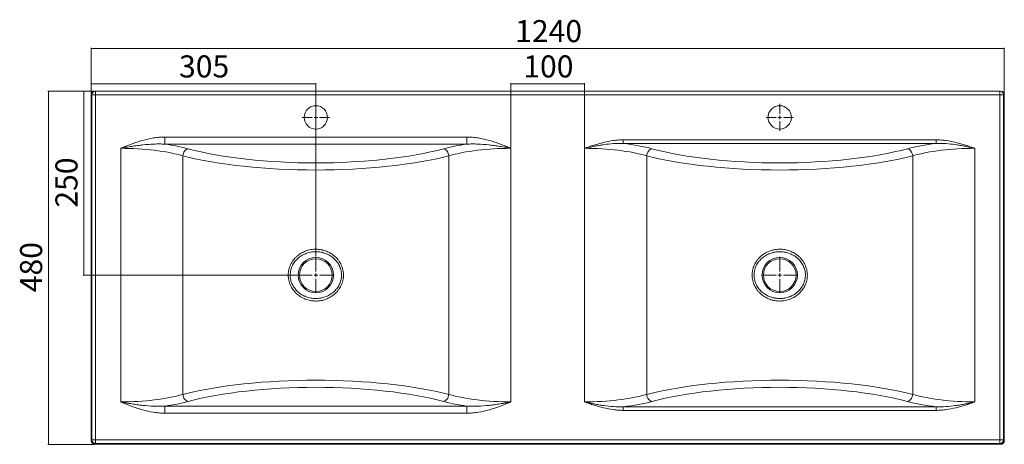
# Model space of a CAD drawing. Units: millimetres. Extents: x -512 to 825, y -100 to 477.
import ezdxf

# ---------------------------------------------------------------- set-up
doc = ezdxf.new("R2010")
doc.units = ezdxf.units.MM
doc.styles.add('SLDTEXTSTYLE0', font='TXT', dxfattribs={"width": 0.75})
doc.dimstyles.new('SLDDIMSTYLE0', dxfattribs={"dimtxt": 30, "dimasz": 3.302, "dimexe": 0, "dimexo": 0.0625, "dimgap": 7.5, "dimtad": 1, "dimrnd": 1e-09, "dimzin": 12, "dimdsep": 46, "dimtxsty": 'SLDTEXTSTYLE0', "dimsah": 1, "dimcen": 0.09, "dimadec": 0, "dimazin": 3, "dimtfac": 1, "dimtofl": 0, "dimtmove": 0, "dimatfit": 3, "dimfxl": 0, "dimfrac": 2, "dimtolj": 1, "dimtzin": 12, "dimarcsym": 0})

# ---------------------------------------------------------------- blocks, each defined once
blk = doc.blocks.new('_D')
at = {"color": 7, "linetype": 'Continuous', "lineweight": 0}
for p, q in [((-415, 376), (-415, 439)), ((-415, 438), (825, 438)), ((825, 376), (825, 439))]:
    blk.add_line(p, q, dxfattribs=at)
for points in [[(-415, 438), (-411.7, 437.5), (-411.7, 438.5)], [(825, 438), (821.7, 438.5), (821.7, 437.5)]]:
    blk.add_solid(points, dxfattribs=at)
at = {"color": 7, "linetype": 'Continuous', "lineweight": 0, "insert": (160.7, 476.7), "char_height": 30, "attachment_point": 1, "style": 'SLDTEXTSTYLE0'}
blk.add_mtext('1240', dxfattribs=at)
blk = doc.blocks.new('_D_1')
at = {"color": 7, "linetype": 'Continuous', "lineweight": 0}
for p, q in [((-411, 380), (-474, 380)), ((-473, 380), (-473, -100)), ((-411, -100), (-474, -100))]:
    blk.add_line(p, q, dxfattribs=at)
for points in [[(-473, 380), (-473.5, 376.7), (-472.5, 376.7)], [(-473, -100), (-472.5, -96.7), (-473.5, -96.7)]]:
    blk.add_solid(points, dxfattribs=at)
at = {"color": 7, "linetype": 'Continuous', "lineweight": 0, "insert": (-511.7, 106.8), "char_height": 30, "attachment_point": 1, "rotation": 90, "style": 'SLDTEXTSTYLE0'}
blk.add_mtext('480', dxfattribs=at)
blk = doc.blocks.new('_D_2')
at = {"color": 7, "linetype": 'Continuous', "lineweight": 0}
for p, q in [((-415, 376), (-415, 391)), ((-110, 390), (-415, 390)), ((-110, 155.8), (-110, 391))]:
    blk.add_line(p, q, dxfattribs=at)
for points in [[(-415, 390), (-411.7, 389.5), (-411.7, 390.5)], [(-110, 390), (-113.3, 390.5), (-113.3, 389.5)]]:
    blk.add_solid(points, dxfattribs=at)
at = {"color": 7, "linetype": 'Continuous', "lineweight": 0, "insert": (-295.8, 428.7), "char_height": 30, "attachment_point": 1, "style": 'SLDTEXTSTYLE0'}
blk.add_mtext('305', dxfattribs=at)
blk = doc.blocks.new('_D_3')
at = {"color": 7, "linetype": 'Continuous', "lineweight": 0}
for p, q in [((-411, 380), (-426, 380)), ((-425, 130), (-425, 380)), ((-135.7, 130), (-426, 130))]:
    blk.add_line(p, q, dxfattribs=at)
for points in [[(-425, 380), (-425.5, 376.7), (-424.5, 376.7)], [(-425, 130), (-424.5, 133.3), (-425.5, 133.3)]]:
    blk.add_solid(points, dxfattribs=at)
at = {"color": 7, "linetype": 'Continuous', "lineweight": 0, "insert": (-463.7, 221.8), "char_height": 30, "attachment_point": 1, "rotation": 90, "style": 'SLDTEXTSTYLE0'}
blk.add_mtext('250', dxfattribs=at)
blk = doc.blocks.new('_D_4')
at = {"color": 7, "linetype": 'Continuous', "lineweight": 0}
for p, q in [((155, 303.4), (155, 391)), ((155, 390), (255, 390)), ((255, 303.4), (255, 391))]:
    blk.add_line(p, q, dxfattribs=at)
for points in [[(155, 390), (158.3, 389.5), (158.3, 390.5)], [(255, 390), (251.7, 390.5), (251.7, 389.5)]]:
    blk.add_solid(points, dxfattribs=at)
at = {"color": 7, "linetype": 'Continuous', "lineweight": 0, "insert": (171.7, 428.7), "char_height": 30, "attachment_point": 1, "style": 'SLDTEXTSTYLE0'}
blk.add_mtext('100', dxfattribs=at)
blk = doc.blocks.new('SW_CENTERMARKSYMBOL_0')
at = {"color": 0, "linetype": 'Continuous', "lineweight": 0}
for p, q in [((0, 5), (0, 24.725)), ((-5, 0), (-24.725, 0)), ((0, 0), (-2.5, 0)), ((0, 0), (0, 2.5)), ((0, 0), (0, -2.5)), ((0, 0), (2.5, 0)), ((5, 0), (24.725, 0)), ((0, -5), (0, -24.725))]:
    blk.add_line(p, q, dxfattribs=at)
blk = doc.blocks.new('SW_CENTERMARKSYMBOL_1')
at = {"color": 0, "linetype": 'Continuous', "lineweight": 0}
for p, q in [((0, 5), (0, 24.725)), ((-5, 0), (-24.725, 0)), ((0, 0), (-2.5, 0)), ((0, 0), (0, 2.5)), ((0, 0), (0, -2.5)), ((0, 0), (2.5, 0)), ((5, 0), (24.725, 0)), ((0, -5), (0, -24.725))]:
    blk.add_line(p, q, dxfattribs=at)
blk = doc.blocks.new('SW_CENTERMARKSYMBOL_2')
at = {"color": 0, "linetype": 'Continuous', "lineweight": 0}
for p, q in [((0, 5), (0, 18.375)), ((-5, 0), (-18.375, 0)), ((0, 0), (-2.5, 0)), ((0, 0), (0, 2.5)), ((0, 0), (0, -2.5)), ((0, 0), (2.5, 0)), ((5, 0), (18.375, 0)), ((0, -5), (0, -18.375))]:
    blk.add_line(p, q, dxfattribs=at)
blk = doc.blocks.new('SW_CENTERMARKSYMBOL_3')
at = {"color": 0, "linetype": 'Continuous', "lineweight": 0}
for p, q in [((0, 5), (0, 18.375)), ((-5, 0), (-18.375, 0)), ((0, 0), (-2.5, 0)), ((0, 0), (0, 2.5)), ((0, 0), (0, -2.5)), ((0, 0), (2.5, 0)), ((5, 0), (18.375, 0)), ((0, -5), (0, -18.375))]:
    blk.add_line(p, q, dxfattribs=at)

msp = doc.modelspace()

# ---------------------------------------------------------------- linework, layer by layer
at = {"color": 7, "linetype": 'Continuous', "lineweight": 15}
for p, q in [((-415.009, -94.964), (-415.009, 375.037)), ((-414.047, 375.037), (-415.009, 375.037)), ((-414.047, -94.002), (-414.047, 375.037)), ((-409.048, 375.037), (-414.047, 375.037)), ((-410.008, 380.037), (-409.048, 380.037)), ((-409.048, 375.037), (-409.048, 380.037)), ((-409.048, 380.037), (819.031, 380.037)), ((-409.048, 375.037), (-409.048, -94.002)), ((819.031, 375.037), (-409.048, 375.037)), ((819.031, 375.037), (819.031, 380.037)), ((819.031, 380.037), (819.991, 380.037)), ((819.031, -94.002), (819.031, 375.037)), ((819.031, 375.037), (824.03, 375.037)), ((824.03, 375.037), (824.03, -94.002)), ((824.991, 375.037), (824.03, 375.037)), ((824.991, 375.037), (824.991, -94.964)), ((-314.953, 317.71), (-314.953, 308.051)), ((-314.953, 317.71), (94.936, 317.71)), ((94.936, 308.051), (-314.953, 308.051)), ((94.936, 317.71), (94.936, 308.051)), ((307.396, 313.874), (307.396, 309.044)), ((307.396, 313.874), (732.587, 313.874)), ((732.587, 309.044), (307.396, 309.044)), ((732.587, 313.874), (732.587, 309.044)), ((-375.009, 302.364), (-375.009, -42.29)), ((154.991, -42.29), (154.991, 302.364)), ((254.991, -42.29), (254.991, 302.364)), ((784.991, 302.364), (784.991, -42.29)), ((-290.691, -32.124), (-290.691, 292.198)), ((70.673, -32.124), (70.673, 292.198)), ((339.309, -32.124), (339.309, 292.198)), ((700.673, -32.124), (700.673, 292.198)), ((-314.953, -57.636), (-314.953, -47.977)), ((-314.953, -47.977), (94.936, -47.977)), ((94.936, -57.636), (94.936, -47.977)), ((307.396, -53.8), (307.396, -48.97)), ((307.396, -48.97), (732.587, -48.97)), ((732.587, -53.8), (732.587, -48.97)), ((94.936, -57.636), (-314.953, -57.636)), ((732.587, -53.8), (307.396, -53.8)), ((-415.009, -94.964), (-414.047, -94.002)), ((-414.047, -94.002), (-409.048, -94.002)), ((-409.048, -99.001), (-410.009, -99.963)), ((819.992, -99.963), (-410.009, -99.963)), ((-409.048, -94.002), (819.031, -94.002)), ((-409.048, -99.001), (-409.048, -94.002)), ((819.031, -99.001), (-409.048, -99.001)), ((819.031, -99.001), (819.031, -94.002)), ((824.03, -94.002), (819.031, -94.002)), ((819.992, -99.963), (819.031, -99.001)), ((824.03, -94.002), (824.991, -94.964))]:
    msp.add_line(p, q, dxfattribs=at)
at = {"color": 7, "linetype": 'Continuous', "lineweight": 15, "flags": 128}
for points in [[(-283.609, 301.857), (-284.851, 301.403), (-286.057, 300.672), (-287.189, 299.687), (-288.213, 298.478), (-289.1, 297.081), (-289.822, 295.537), (-290.357, 293.893), (-290.691, 292.198)], [(63.591, 301.857), (64.834, 301.403), (66.039, 300.672), (67.171, 299.687), (68.196, 298.478), (69.082, 297.081), (69.804, 295.537), (70.34, 293.893), (70.673, 292.198)], [(339.309, 292.198), (339.643, 293.893), (340.178, 295.537), (340.9, 297.081), (341.787, 298.478), (342.811, 299.687), (343.943, 300.672), (345.149, 301.403), (346.391, 301.857)], [(700.673, 292.198), (700.34, 293.893), (699.804, 295.537), (699.082, 297.081), (698.196, 298.478), (697.171, 299.687), (696.039, 300.672), (694.834, 301.403), (693.591, 301.857)], [(-283.609, -41.783), (-284.851, -41.329), (-286.057, -40.598), (-287.189, -39.613), (-288.213, -38.404), (-289.1, -37.007), (-289.822, -35.463), (-290.357, -33.819), (-290.691, -32.124)], [(63.591, -41.783), (64.834, -41.329), (66.039, -40.598), (67.171, -39.613), (68.196, -38.404), (69.082, -37.007), (69.804, -35.463), (70.34, -33.819), (70.673, -32.124)], [(339.309, -32.124), (339.643, -33.819), (340.178, -35.463), (340.9, -37.007), (341.787, -38.404), (342.811, -39.613), (343.943, -40.598), (345.149, -41.329), (346.391, -41.783)], [(700.673, -32.124), (700.34, -33.819), (699.804, -35.463), (699.082, -37.007), (698.196, -38.404), (697.171, -39.613), (696.039, -40.598), (694.834, -41.329), (693.591, -41.783)]]:
    msp.add_lwpolyline(points, dxfattribs=at)
at = {"color": 7, "linetype": 'Continuous', "lineweight": 15}
for centre, radius in [((-110.009, 344.455), 15.875), ((519.991, 344.455), 15.875), ((-110.009, 130.037), 23.967), ((-110.009, 130.037), 22.225), ((519.991, 130.037), 23.967), ((519.991, 130.037), 22.225)]:
    msp.add_circle(centre, radius, dxfattribs=at)
for centre, radius, start, end in [((-409.048, 375.037), 5, 90.004364, 180.004363), ((819.03, 375.037), 5, 359.995637, 89.995636), ((-409.046, -94), 5.001, 180.020437, 269.979563), ((819.029, -94), 5.001, 270.020437, 359.979563)]:
    msp.add_arc(centre, radius, start, end, dxfattribs=at)
for centre, major_axis, ratio, start_param, end_param in [((-410.008, 375.037), (5.001, 0), 0.9998477, 1.57079633, 3.14159265), ((819.991, 375.037), (-5.001, 0), 0.9998477, 3.14159265, 4.71238898), ((-375.009, 277.44), (129.065, 0), 0.26794919, 0.78389505, 1.08680805), ((154.991, 277.44), (129.065, 0), 0.26794919, 2.0547846, 2.3576976), ((254.991, 277.44), (129.065, 0), 0.26794919, 0.78389505, 1.15269039), ((784.991, 277.44), (129.065, 0), 0.26794919, 1.98890226, 2.3576976), ((-375.009, 267.781), (119.065, 0), 0.29045362, 0.78389505, 1.57079633), ((-110.009, 348.234), (245.139, 0), 0.26794919, 3.9254877, 5.49929026), ((154.991, 267.781), (119.065, 0), 0.29045362, 1.57079633, 2.3576976), ((254.991, 267.781), (119.065, 0), 0.29045362, 0.78389505, 1.57079633), ((519.991, 348.234), (245.139, 0), 0.26794919, 3.9254877, 5.49929026), ((784.991, 267.781), (119.065, 0), 0.29045362, 1.57079633, 2.3576976), ((-110.009, 338.574), (255.139, 0), 0.25744712, 3.9254877, 5.49929026), ((519.991, 338.574), (255.139, 0), 0.25744712, 3.9254877, 5.49929026), ((-110.009, -78.5), (255.139, 0), 0.25744712, 0.78389505, 2.3576976), ((519.991, -78.5), (255.139, 0), 0.25744712, 0.78389505, 2.3576976), ((-110.009, -88.159), (245.139, 0), 0.26794919, 0.78389505, 2.3576976), ((519.991, -88.159), (245.139, 0), 0.26794919, 0.78389505, 2.3576976), ((-375.009, -7.707), (119.065, 0), 0.29045362, 4.71238898, 5.49929026), ((154.991, -7.707), (119.065, 0), 0.29045362, 3.9254877, 4.71238898), ((254.991, -7.707), (119.065, 0), 0.29045362, 4.71238898, 5.49929026), ((784.991, -7.707), (119.065, 0), 0.29045362, 3.9254877, 4.71238898), ((-375.009, -17.366), (129.065, 0), 0.26794919, 5.19637726, 5.49929026), ((154.991, -17.366), (129.065, 0), 0.26794919, 3.9254877, 4.2284007), ((254.991, -17.366), (129.065, 0), 0.26794919, 5.13049491, 5.49929026), ((784.991, -17.366), (129.065, 0), 0.26794919, 3.9254877, 4.29428305), ((-410.008, -94.962), (-3.537, -3.537), 0.99969546, 5.49793944, 7.06843118), ((819.991, -94.962), (3.537, -3.537), 0.99969546, 5.49793944, 7.06843118)]:
    msp.add_ellipse(centre, major_axis=major_axis, ratio=ratio, start_param=start_param, end_param=end_param, dxfattribs=at)
for points, knots in [([(-314.953, 317.71), (-317.576, 317.71), (-320.178, 317.589), (-325.35, 317.146), (-327.919, 316.824), (-335.584, 315.604), (-340.638, 314.451), (-348.157, 312.347), (-350.655, 311.582), (-355.607, 309.955), (-358.064, 309.091), (-362.949, 307.285), (-365.376, 306.342), (-369, 304.881), (-370.808, 304.139), (-372.91, 303.257), (-373.81, 302.875), (-374.41, 302.62), (-374.711, 302.491), (-375.009, 302.364)], [0, 0, 0, 0, 0.125, 0.125, 0.25, 0.25, 0.5, 0.5, 0.625, 0.625, 0.75, 0.75, 0.875, 0.875, 0.9375, 0.96875, 0.984375, 0.984375, 1, 1, 1, 1]), ([(-314.953, 308.051), (-317.438, 308.204), (-319.925, 308.28), (-324.904, 308.31), (-327.397, 308.265), (-334.883, 307.977), (-339.888, 307.585), (-347.425, 306.778), (-349.942, 306.472), (-354.966, 305.798), (-357.475, 305.43), (-362.49, 304.639), (-364.995, 304.217), (-368.752, 303.547), (-370.003, 303.318), (-371.881, 302.967), (-372.819, 302.789), (-373.758, 302.607), (-374.383, 302.486), (-374.697, 302.425), (-375.009, 302.364)], [0, 0, 0, 0, 0.125, 0.125, 0.25, 0.25, 0.5, 0.5, 0.625, 0.625, 0.75, 0.75, 0.875, 0.875, 0.9375, 0.9375, 0.96875, 0.984375, 0.984375, 1, 1, 1, 1]), ([(94.936, 317.71), (97.558, 317.71), (100.161, 317.589), (105.332, 317.146), (107.902, 316.824), (115.567, 315.604), (120.621, 314.451), (128.14, 312.347), (130.638, 311.582), (135.589, 309.955), (138.047, 309.091), (142.931, 307.285), (145.359, 306.342), (148.983, 304.881), (150.791, 304.139), (152.893, 303.257), (153.793, 302.875), (154.393, 302.62), (154.694, 302.491), (154.991, 302.364)], [0, 0, 0, 0, 0.125, 0.125, 0.25, 0.25, 0.5, 0.5, 0.625, 0.625, 0.75, 0.75, 0.875, 0.875, 0.9375, 0.96875, 0.984375, 0.984375, 1, 1, 1, 1]), ([(94.936, 308.051), (97.421, 308.204), (99.908, 308.28), (104.887, 308.31), (107.379, 308.265), (114.866, 307.977), (119.871, 307.585), (127.408, 306.778), (129.925, 306.472), (134.948, 305.798), (137.458, 305.43), (142.472, 304.639), (144.978, 304.217), (148.734, 303.547), (149.986, 303.318), (151.863, 302.967), (152.802, 302.789), (153.74, 302.607), (154.366, 302.486), (154.68, 302.425), (154.991, 302.364)], [0, 0, 0, 0, 0.125, 0.125, 0.25, 0.25, 0.5, 0.5, 0.625, 0.625, 0.75, 0.75, 0.875, 0.875, 0.9375, 0.9375, 0.96875, 0.984375, 0.984375, 1, 1, 1, 1]), ([(307.396, 313.874), (305.134, 313.874), (302.886, 313.782), (298.411, 313.447), (296.185, 313.203), (289.533, 312.282), (285.136, 311.414), (278.58, 309.836), (276.4, 309.263), (272.067, 308.044), (269.912, 307.398), (265.622, 306.045), (263.486, 305.34), (260.293, 304.247), (258.699, 303.692), (256.844, 303.031), (256.049, 302.746), (255.52, 302.555), (255.254, 302.459), (254.991, 302.364)], [0, 0, 0, 0, 0.125, 0.125, 0.25, 0.25, 0.5, 0.5, 0.625, 0.625, 0.75, 0.75, 0.875, 0.875, 0.9375, 0.96875, 0.984375, 0.984375, 1, 1, 1, 1]), ([(307.396, 309.044), (302.991, 309.197), (298.6, 309.078), (289.832, 308.475), (285.456, 307.988), (278.894, 307.058), (276.707, 306.715), (272.344, 305.972), (270.167, 305.572), (265.819, 304.727), (263.649, 304.28), (260.398, 303.582), (258.774, 303.225), (257.152, 302.859), (256.071, 302.613), (255.529, 302.488), (254.991, 302.364)], [0, 0, 0, 0, 0.25, 0.25, 0.5, 0.5, 0.625, 0.625, 0.75, 0.75, 0.875, 0.875, 0.9375, 0.96875, 0.96875, 1, 1, 1, 1]), ([(732.587, 313.874), (734.849, 313.874), (737.097, 313.782), (741.572, 313.447), (743.798, 313.203), (750.449, 312.282), (754.847, 311.414), (761.402, 309.836), (763.582, 309.263), (767.916, 308.044), (770.07, 307.398), (774.361, 306.045), (776.497, 305.34), (779.69, 304.247), (781.284, 303.692), (783.139, 303.031), (783.933, 302.746), (784.463, 302.555), (784.728, 302.459), (784.991, 302.364)], [0, 0, 0, 0, 0.125, 0.125, 0.25, 0.25, 0.5, 0.5, 0.625, 0.625, 0.75, 0.75, 0.875, 0.875, 0.9375, 0.96875, 0.984375, 0.984375, 1, 1, 1, 1]), ([(732.587, 309.044), (736.992, 309.197), (741.383, 309.078), (750.15, 308.475), (754.527, 307.988), (761.088, 307.058), (763.275, 306.715), (767.639, 305.972), (769.816, 305.572), (774.163, 304.727), (776.333, 304.28), (779.584, 303.582), (781.208, 303.225), (782.83, 302.859), (783.911, 302.613), (784.453, 302.488), (784.991, 302.364)], [0, 0, 0, 0, 0.25, 0.25, 0.5, 0.5, 0.625, 0.625, 0.75, 0.75, 0.875, 0.875, 0.9375, 0.96875, 0.96875, 1, 1, 1, 1]), ([(-113.971, 95.016), (-116.362, 95.256), (-118.693, 95.709), (-122.106, 96.694), (-123.229, 97.074), (-124.891, 97.724), (-125.442, 97.953), (-126.536, 98.44), (-127.078, 98.696), (-129.744, 100.033), (-131.749, 101.284), (-134.565, 103.434), (-135.471, 104.196), (-136.781, 105.41), (-137.21, 105.828), (-138.047, 106.684), (-138.453, 107.121), (-140.423, 109.345), (-141.805, 111.257), (-143.583, 114.33), (-144.125, 115.389), (-145.105, 117.581), (-145.534, 118.696), (-146.634, 122.081), (-147.125, 124.397), (-147.422, 127.371), (-147.466, 127.971), (-147.519, 129.172), (-147.53, 129.77), (-147.512, 131.559), (-147.435, 132.745), (-147.154, 135.101), (-146.95, 136.272), (-146.413, 138.6), (-146.078, 139.761), (-144.903, 143.142), (-143.891, 145.288), (-142.042, 148.352), (-141.367, 149.35), (-139.934, 151.253), (-139.174, 152.164), (-137.568, 153.907), (-136.723, 154.74), (-135.391, 155.929), (-134.937, 156.315), (-134.006, 157.069), (-133.531, 157.435), (-131.126, 159.198), (-129.091, 160.411), (-125.877, 161.947), (-124.778, 162.411), (-122.526, 163.242), (-121.388, 163.603), (-117.946, 164.526), (-115.61, 164.931), (-112.64, 165.174), (-112.043, 165.209), (-110.845, 165.252), (-110.243, 165.26), (-108.446, 165.244), (-107.253, 165.179), (-104.878, 164.941), (-103.695, 164.769), (-101.928, 164.428), (-101.341, 164.301), (-100.178, 164.021), (-99.602, 163.868), (-96.747, 163.042), (-94.543, 162.181), (-91.891, 160.852), (-91.366, 160.574), (-90.325, 159.991), (-89.809, 159.685), (-88.285, 158.734), (-87.308, 158.057), (-84.488, 155.901), (-82.756, 154.298), (-80.786, 152.075), (-80.402, 151.619), (-79.654, 150.685), (-79.29, 150.207), (-78.243, 148.756), (-77.599, 147.76), (-75.827, 144.688), (-74.858, 142.529), (-73.931, 139.68), (-73.761, 139.102), (-73.452, 137.945), (-73.314, 137.365), (-72.948, 135.619), (-72.768, 134.447), (-72.535, 132.087), (-72.482, 130.899), (-72.5, 129.106), (-72.522, 128.505), (-72.6, 127.305), (-72.656, 126.708), (-73.013, 123.745), (-73.55, 121.431), (-74.728, 118.046), (-75.185, 116.929), (-76.203, 114.771), (-76.766, 113.725), (-77.994, 111.694), (-78.66, 110.711), (-80.096, 108.805), (-80.868, 107.881), (-83.294, 105.254), (-85.065, 103.68), (-87.465, 101.922), (-87.954, 101.581), (-88.952, 100.921), (-89.461, 100.601), (-91.001, 99.684), (-92.05, 99.124), (-95.263, 97.595), (-97.491, 96.774), (-100.385, 96.001), (-100.97, 95.859), (-102.139, 95.603), (-102.724, 95.489), (-104.483, 95.187), (-105.66, 95.039), (-109.202, 94.755), (-111.581, 94.776), (-113.971, 95.016)], [0, 0, 0, 0, 0.03125, 0.03125, 0.046875, 0.046875, 0.0546875, 0.0546875, 0.0625, 0.0625, 0.09375, 0.09375, 0.109375, 0.109375, 0.1171875, 0.1171875, 0.125, 0.125, 0.15625, 0.15625, 0.171875, 0.171875, 0.1875, 0.1875, 0.21875, 0.21875, 0.2265625, 0.2265625, 0.234375, 0.234375, 0.25, 0.25, 0.265625, 0.265625, 0.28125, 0.28125, 0.3125, 0.3125, 0.328125, 0.328125, 0.34375, 0.34375, 0.359375, 0.359375, 0.3671875, 0.3671875, 0.375, 0.375, 0.40625, 0.40625, 0.421875, 0.421875, 0.4375, 0.4375, 0.46875, 0.46875, 0.4765625, 0.4765625, 0.484375, 0.484375, 0.5, 0.5, 0.515625, 0.515625, 0.5234375, 0.5234375, 0.53125, 0.53125, 0.5625, 0.5625, 0.5703125, 0.5703125, 0.578125, 0.578125, 0.59375, 0.59375, 0.625, 0.625, 0.6328125, 0.6328125, 0.640625, 0.640625, 0.65625, 0.65625, 0.6875, 0.6875, 0.6953125, 0.6953125, 0.703125, 0.703125, 0.71875, 0.71875, 0.734375, 0.734375, 0.7421875, 0.7421875, 0.75, 0.75, 0.78125, 0.78125, 0.796875, 0.796875, 0.8125, 0.8125, 0.828125, 0.828125, 0.84375, 0.84375, 0.875, 0.875, 0.8828125, 0.8828125, 0.890625, 0.890625, 0.90625, 0.90625, 0.9375, 0.9375, 0.9453125, 0.9453125, 0.953125, 0.953125, 0.96875, 0.96875, 1, 1, 1, 1]), ([(-113.658, 98.404), (-112.561, 98.297), (-111.464, 98.24), (-109.28, 98.219), (-108.191, 98.255), (-106.021, 98.422), (-104.939, 98.552), (-103.322, 98.819), (-102.783, 98.919), (-101.709, 99.145), (-101.171, 99.27), (-98.51, 99.953), (-96.457, 100.678), (-93.489, 102.034), (-92.519, 102.53), (-91.093, 103.346), (-90.621, 103.63), (-89.696, 104.218), (-89.241, 104.522), (-87.01, 106.09), (-85.357, 107.5), (-83.086, 109.86), (-82.361, 110.693), (-81.011, 112.413), (-80.384, 113.303), (-79.224, 115.142), (-78.692, 116.092), (-77.728, 118.054), (-77.294, 119.073), (-76.175, 122.163), (-75.662, 124.278), (-75.323, 126.994), (-75.27, 127.54), (-75.195, 128.641), (-75.174, 129.193), (-75.157, 130.837), (-75.208, 131.925), (-75.432, 134.086), (-75.604, 135.159), (-75.953, 136.757), (-76.085, 137.288), (-76.379, 138.345), (-76.542, 138.874), (-77.424, 141.475), (-78.344, 143.438), (-80.019, 146.222), (-80.626, 147.123), (-81.612, 148.434), (-81.954, 148.866), (-82.657, 149.707), (-83.018, 150.117), (-84.864, 152.115), (-86.481, 153.551), (-89.106, 155.475), (-90.014, 156.078), (-91.897, 157.205), (-92.862, 157.723), (-95.803, 159.136), (-97.835, 159.897), (-100.462, 160.625), (-100.991, 160.76), (-102.06, 161.006), (-102.599, 161.118), (-104.221, 161.418), (-105.306, 161.57), (-107.485, 161.778), (-108.579, 161.836), (-110.227, 161.85), (-110.778, 161.843), (-111.877, 161.804), (-112.424, 161.773), (-115.149, 161.56), (-117.294, 161.203), (-120.46, 160.389), (-121.506, 160.071), (-123.58, 159.337), (-124.593, 158.926), (-127.562, 157.565), (-129.448, 156.487), (-132.129, 154.601), (-133, 153.924), (-134.656, 152.505), (-135.446, 151.759), (-136.95, 150.192), (-137.664, 149.372), (-139.011, 147.655), (-139.647, 146.752), (-141.393, 143.976), (-142.353, 142.025), (-143.47, 138.941), (-143.789, 137.88), (-144.301, 135.751), (-144.496, 134.679), (-144.764, 132.521), (-144.837, 131.435), (-144.855, 129.795), (-144.845, 129.247), (-144.794, 128.146), (-144.752, 127.595), (-144.469, 124.87), (-144.001, 122.753), (-143.129, 120.178), (-142.94, 119.667), (-142.533, 118.653), (-142.315, 118.148), (-141.619, 116.652), (-141.105, 115.691), (-139.427, 112.905), (-138.126, 111.179), (-135.911, 108.778), (-135.124, 108.006), (-133.495, 106.555), (-132.65, 105.874), (-130.032, 103.955), (-128.174, 102.842), (-125.712, 101.657), (-125.211, 101.429), (-124.202, 100.999), (-123.695, 100.795), (-122.163, 100.221), (-121.129, 99.885), (-119.037, 99.305), (-117.978, 99.06), (-115.837, 98.663), (-114.755, 98.51), (-113.658, 98.404)], [0, 0, 0, 0, 0.015625, 0.015625, 0.03125, 0.03125, 0.046875, 0.046875, 0.0546875, 0.0546875, 0.0625, 0.0625, 0.09375, 0.09375, 0.109375, 0.109375, 0.1171875, 0.1171875, 0.125, 0.125, 0.15625, 0.15625, 0.171875, 0.171875, 0.1875, 0.1875, 0.203125, 0.203125, 0.21875, 0.21875, 0.25, 0.25, 0.2578125, 0.2578125, 0.265625, 0.265625, 0.28125, 0.28125, 0.296875, 0.296875, 0.3046875, 0.3046875, 0.3125, 0.3125, 0.34375, 0.34375, 0.359375, 0.359375, 0.3671875, 0.3671875, 0.375, 0.375, 0.40625, 0.40625, 0.421875, 0.421875, 0.4375, 0.4375, 0.46875, 0.46875, 0.4765625, 0.4765625, 0.484375, 0.484375, 0.5, 0.5, 0.515625, 0.515625, 0.5234375, 0.5234375, 0.53125, 0.53125, 0.5625, 0.5625, 0.578125, 0.578125, 0.59375, 0.59375, 0.625, 0.625, 0.640625, 0.640625, 0.65625, 0.65625, 0.671875, 0.671875, 0.6875, 0.6875, 0.71875, 0.71875, 0.734375, 0.734375, 0.75, 0.75, 0.765625, 0.765625, 0.7734375, 0.7734375, 0.78125, 0.78125, 0.8125, 0.8125, 0.8203125, 0.8203125, 0.828125, 0.828125, 0.84375, 0.84375, 0.875, 0.875, 0.890625, 0.890625, 0.90625, 0.90625, 0.9375, 0.9375, 0.9453125, 0.9453125, 0.953125, 0.953125, 0.96875, 0.96875, 0.984375, 0.984375, 1, 1, 1, 1]), ([(523.954, 95.016), (526.344, 95.256), (528.676, 95.709), (532.088, 96.694), (533.211, 97.074), (534.874, 97.724), (535.425, 97.953), (536.518, 98.44), (537.061, 98.696), (539.727, 100.033), (541.731, 101.284), (544.547, 103.434), (545.454, 104.196), (546.764, 105.41), (547.193, 105.828), (548.03, 106.684), (548.436, 107.121), (550.405, 109.345), (551.788, 111.257), (553.565, 114.33), (554.108, 115.389), (555.088, 117.581), (555.516, 118.696), (556.617, 122.081), (557.108, 124.397), (557.405, 127.371), (557.448, 127.971), (557.502, 129.172), (557.512, 129.77), (557.494, 131.559), (557.418, 132.745), (557.137, 135.101), (556.932, 136.272), (556.395, 138.6), (556.06, 139.761), (554.885, 143.142), (553.873, 145.288), (552.024, 148.352), (551.349, 149.35), (549.917, 151.253), (549.156, 152.164), (547.55, 153.907), (546.705, 154.74), (545.374, 155.929), (544.919, 156.315), (543.989, 157.069), (543.514, 157.435), (541.109, 159.198), (539.073, 160.411), (535.859, 161.947), (534.761, 162.411), (532.509, 163.242), (531.371, 163.603), (527.929, 164.526), (525.593, 164.931), (522.622, 165.174), (522.026, 165.209), (520.827, 165.252), (520.226, 165.26), (518.429, 165.244), (517.236, 165.179), (514.86, 164.941), (513.677, 164.769), (511.911, 164.428), (511.323, 164.301), (510.161, 164.021), (509.585, 163.868), (506.73, 163.042), (504.526, 162.181), (501.874, 160.852), (501.348, 160.574), (500.308, 159.991), (499.792, 159.685), (498.268, 158.734), (497.29, 158.057), (494.47, 155.901), (492.739, 154.298), (490.769, 152.075), (490.384, 151.619), (489.636, 150.685), (489.273, 150.207), (488.226, 148.756), (487.582, 147.76), (485.81, 144.688), (484.841, 142.529), (483.914, 139.68), (483.743, 139.102), (483.435, 137.945), (483.297, 137.365), (482.931, 135.619), (482.751, 134.447), (482.517, 132.087), (482.464, 130.899), (482.482, 129.106), (482.505, 128.505), (482.583, 127.305), (482.639, 126.708), (482.995, 123.745), (483.533, 121.431), (484.71, 118.046), (485.168, 116.929), (486.186, 114.771), (486.748, 113.725), (487.977, 111.694), (488.643, 110.711), (490.078, 108.805), (490.851, 107.881), (493.276, 105.254), (495.048, 103.68), (497.448, 101.922), (497.937, 101.581), (498.935, 100.921), (499.444, 100.601), (500.984, 99.684), (502.033, 99.124), (505.245, 97.595), (507.473, 96.774), (510.368, 96.001), (510.953, 95.859), (512.121, 95.603), (512.707, 95.489), (514.466, 95.187), (515.643, 95.039), (519.185, 94.755), (521.563, 94.776), (523.954, 95.016)], [0, 0, 0, 0, 0.03125, 0.03125, 0.046875, 0.046875, 0.0546875, 0.0546875, 0.0625, 0.0625, 0.09375, 0.09375, 0.109375, 0.109375, 0.1171875, 0.1171875, 0.125, 0.125, 0.15625, 0.15625, 0.171875, 0.171875, 0.1875, 0.1875, 0.21875, 0.21875, 0.2265625, 0.2265625, 0.234375, 0.234375, 0.25, 0.25, 0.265625, 0.265625, 0.28125, 0.28125, 0.3125, 0.3125, 0.328125, 0.328125, 0.34375, 0.34375, 0.359375, 0.359375, 0.3671875, 0.3671875, 0.375, 0.375, 0.40625, 0.40625, 0.421875, 0.421875, 0.4375, 0.4375, 0.46875, 0.46875, 0.4765625, 0.4765625, 0.484375, 0.484375, 0.5, 0.5, 0.515625, 0.515625, 0.5234375, 0.5234375, 0.53125, 0.53125, 0.5625, 0.5625, 0.5703125, 0.5703125, 0.578125, 0.578125, 0.59375, 0.59375, 0.625, 0.625, 0.6328125, 0.6328125, 0.640625, 0.640625, 0.65625, 0.65625, 0.6875, 0.6875, 0.6953125, 0.6953125, 0.703125, 0.703125, 0.71875, 0.71875, 0.734375, 0.734375, 0.7421875, 0.7421875, 0.75, 0.75, 0.78125, 0.78125, 0.796875, 0.796875, 0.8125, 0.8125, 0.828125, 0.828125, 0.84375, 0.84375, 0.875, 0.875, 0.8828125, 0.8828125, 0.890625, 0.890625, 0.90625, 0.90625, 0.9375, 0.9375, 0.9453125, 0.9453125, 0.953125, 0.953125, 0.96875, 0.96875, 1, 1, 1, 1]), ([(523.641, 98.404), (522.544, 98.297), (521.446, 98.24), (519.262, 98.219), (518.174, 98.255), (516.003, 98.422), (514.922, 98.552), (513.304, 98.819), (512.766, 98.919), (511.691, 99.145), (511.154, 99.27), (508.493, 99.953), (506.44, 100.678), (503.472, 102.034), (502.502, 102.53), (501.076, 103.346), (500.604, 103.63), (499.678, 104.218), (499.224, 104.522), (496.993, 106.09), (495.34, 107.5), (493.069, 109.86), (492.344, 110.693), (490.994, 112.413), (490.366, 113.303), (489.207, 115.142), (488.675, 116.092), (487.711, 118.054), (487.276, 119.073), (486.157, 122.163), (485.645, 124.278), (485.305, 126.994), (485.252, 127.54), (485.178, 128.641), (485.157, 129.193), (485.14, 130.837), (485.191, 131.925), (485.414, 134.086), (485.587, 135.159), (485.936, 136.757), (486.068, 137.288), (486.362, 138.345), (486.525, 138.874), (487.407, 141.475), (488.327, 143.438), (490.001, 146.222), (490.609, 147.123), (491.595, 148.434), (491.937, 148.866), (492.64, 149.707), (493, 150.117), (494.847, 152.115), (496.464, 153.551), (499.088, 155.475), (499.996, 156.078), (501.88, 157.205), (502.845, 157.723), (505.786, 159.136), (507.818, 159.897), (510.444, 160.625), (510.974, 160.76), (512.042, 161.006), (512.582, 161.118), (514.203, 161.418), (515.289, 161.57), (517.468, 161.778), (518.562, 161.836), (520.21, 161.85), (520.761, 161.843), (521.86, 161.804), (522.407, 161.773), (525.132, 161.56), (527.277, 161.203), (530.442, 160.389), (531.489, 160.071), (533.563, 159.337), (534.576, 158.926), (537.545, 157.565), (539.43, 156.487), (542.112, 154.601), (542.982, 153.924), (544.639, 152.505), (545.429, 151.759), (546.933, 150.192), (547.646, 149.372), (548.993, 147.655), (549.629, 146.752), (551.376, 143.976), (552.335, 142.025), (553.452, 138.941), (553.771, 137.88), (554.283, 135.751), (554.478, 134.679), (554.747, 132.521), (554.82, 131.435), (554.837, 129.795), (554.828, 129.247), (554.776, 128.146), (554.735, 127.595), (554.451, 124.87), (553.983, 122.753), (553.112, 120.178), (552.923, 119.667), (552.516, 118.653), (552.298, 118.148), (551.601, 116.652), (551.088, 115.691), (549.41, 112.905), (548.109, 111.179), (545.894, 108.778), (545.107, 108.006), (543.478, 106.555), (542.633, 105.874), (540.015, 103.955), (538.157, 102.842), (535.694, 101.657), (535.193, 101.429), (534.185, 100.999), (533.677, 100.795), (532.145, 100.221), (531.112, 99.885), (529.019, 99.305), (527.961, 99.06), (525.82, 98.663), (524.738, 98.51), (523.641, 98.404)], [0, 0, 0, 0, 0.015625, 0.015625, 0.03125, 0.03125, 0.046875, 0.046875, 0.0546875, 0.0546875, 0.0625, 0.0625, 0.09375, 0.09375, 0.109375, 0.109375, 0.1171875, 0.1171875, 0.125, 0.125, 0.15625, 0.15625, 0.171875, 0.171875, 0.1875, 0.1875, 0.203125, 0.203125, 0.21875, 0.21875, 0.25, 0.25, 0.2578125, 0.2578125, 0.265625, 0.265625, 0.28125, 0.28125, 0.296875, 0.296875, 0.3046875, 0.3046875, 0.3125, 0.3125, 0.34375, 0.34375, 0.359375, 0.359375, 0.3671875, 0.3671875, 0.375, 0.375, 0.40625, 0.40625, 0.421875, 0.421875, 0.4375, 0.4375, 0.46875, 0.46875, 0.4765625, 0.4765625, 0.484375, 0.484375, 0.5, 0.5, 0.515625, 0.515625, 0.5234375, 0.5234375, 0.53125, 0.53125, 0.5625, 0.5625, 0.578125, 0.578125, 0.59375, 0.59375, 0.625, 0.625, 0.640625, 0.640625, 0.65625, 0.65625, 0.671875, 0.671875, 0.6875, 0.6875, 0.71875, 0.71875, 0.734375, 0.734375, 0.75, 0.75, 0.765625, 0.765625, 0.7734375, 0.7734375, 0.78125, 0.78125, 0.8125, 0.8125, 0.8203125, 0.8203125, 0.828125, 0.828125, 0.84375, 0.84375, 0.875, 0.875, 0.890625, 0.890625, 0.90625, 0.90625, 0.9375, 0.9375, 0.9453125, 0.9453125, 0.953125, 0.953125, 0.96875, 0.96875, 0.984375, 0.984375, 1, 1, 1, 1]), ([(-314.953, -57.636), (-317.576, -57.636), (-320.178, -57.515), (-325.35, -57.072), (-327.919, -56.75), (-335.584, -55.53), (-340.638, -54.377), (-348.157, -52.273), (-350.655, -51.508), (-355.607, -49.881), (-358.064, -49.017), (-362.949, -47.211), (-365.376, -46.268), (-369, -44.807), (-370.808, -44.065), (-372.91, -43.183), (-373.81, -42.801), (-374.41, -42.546), (-374.711, -42.417), (-375.009, -42.29)], [0, 0, 0, 0, 0.125, 0.125, 0.25, 0.25, 0.5, 0.5, 0.625, 0.625, 0.75, 0.75, 0.875, 0.875, 0.9375, 0.96875, 0.984375, 0.984375, 1, 1, 1, 1]), ([(-314.953, -47.977), (-317.438, -48.129), (-319.925, -48.206), (-324.904, -48.236), (-327.397, -48.191), (-334.883, -47.903), (-339.888, -47.511), (-347.425, -46.704), (-349.942, -46.398), (-354.966, -45.724), (-357.475, -45.356), (-362.49, -44.565), (-364.995, -44.143), (-368.752, -43.473), (-370.003, -43.244), (-371.881, -42.893), (-372.819, -42.714), (-373.758, -42.533), (-374.383, -42.412), (-374.697, -42.351), (-375.009, -42.29)], [0, 0, 0, 0, 0.125, 0.125, 0.25, 0.25, 0.5, 0.5, 0.625, 0.625, 0.75, 0.75, 0.875, 0.875, 0.9375, 0.9375, 0.96875, 0.984375, 0.984375, 1, 1, 1, 1]), ([(94.936, -47.977), (97.421, -48.129), (99.908, -48.206), (104.887, -48.236), (107.379, -48.191), (114.866, -47.903), (119.871, -47.511), (127.408, -46.704), (129.925, -46.398), (134.948, -45.724), (137.458, -45.356), (142.472, -44.565), (144.978, -44.143), (148.734, -43.473), (149.986, -43.244), (151.863, -42.893), (152.802, -42.714), (153.74, -42.533), (154.366, -42.412), (154.68, -42.351), (154.991, -42.29)], [0, 0, 0, 0, 0.125, 0.125, 0.25, 0.25, 0.5, 0.5, 0.625, 0.625, 0.75, 0.75, 0.875, 0.875, 0.9375, 0.9375, 0.96875, 0.984375, 0.984375, 1, 1, 1, 1]), ([(94.936, -57.636), (97.558, -57.636), (100.161, -57.515), (105.332, -57.072), (107.902, -56.75), (115.567, -55.53), (120.621, -54.377), (128.14, -52.273), (130.638, -51.508), (135.589, -49.881), (138.047, -49.017), (142.931, -47.211), (145.359, -46.268), (148.983, -44.807), (150.791, -44.065), (152.893, -43.183), (153.793, -42.801), (154.393, -42.546), (154.694, -42.417), (154.991, -42.29)], [0, 0, 0, 0, 0.125, 0.125, 0.25, 0.25, 0.5, 0.5, 0.625, 0.625, 0.75, 0.75, 0.875, 0.875, 0.9375, 0.96875, 0.984375, 0.984375, 1, 1, 1, 1]), ([(307.396, -48.97), (302.991, -49.123), (298.6, -49.004), (289.832, -48.401), (285.456, -47.914), (278.894, -46.984), (276.707, -46.641), (272.344, -45.898), (270.167, -45.498), (265.819, -44.653), (263.649, -44.206), (260.398, -43.508), (258.774, -43.151), (257.152, -42.785), (256.071, -42.539), (255.529, -42.414), (254.991, -42.29)], [0, 0, 0, 0, 0.25, 0.25, 0.5, 0.5, 0.625, 0.625, 0.75, 0.75, 0.875, 0.875, 0.9375, 0.96875, 0.96875, 1, 1, 1, 1]), ([(307.396, -53.8), (305.134, -53.8), (302.886, -53.708), (298.411, -53.373), (296.185, -53.129), (289.533, -52.208), (285.136, -51.34), (278.58, -49.762), (276.4, -49.189), (272.067, -47.97), (269.912, -47.323), (265.622, -45.971), (263.486, -45.266), (260.293, -44.173), (258.699, -43.618), (256.844, -42.957), (256.049, -42.672), (255.52, -42.481), (255.254, -42.385), (254.991, -42.29)], [0, 0, 0, 0, 0.125, 0.125, 0.25, 0.25, 0.5, 0.5, 0.625, 0.625, 0.75, 0.75, 0.875, 0.875, 0.9375, 0.96875, 0.984375, 0.984375, 1, 1, 1, 1]), ([(732.587, -48.97), (736.992, -49.123), (741.383, -49.004), (750.15, -48.401), (754.527, -47.914), (761.088, -46.984), (763.275, -46.641), (767.639, -45.898), (769.816, -45.498), (774.163, -44.653), (776.333, -44.206), (779.584, -43.508), (781.208, -43.151), (782.83, -42.785), (783.911, -42.539), (784.453, -42.414), (784.991, -42.29)], [0, 0, 0, 0, 0.25, 0.25, 0.5, 0.5, 0.625, 0.625, 0.75, 0.75, 0.875, 0.875, 0.9375, 0.96875, 0.96875, 1, 1, 1, 1]), ([(732.587, -53.8), (734.849, -53.8), (737.097, -53.708), (741.572, -53.373), (743.798, -53.129), (750.449, -52.208), (754.847, -51.34), (761.402, -49.762), (763.582, -49.189), (767.916, -47.97), (770.07, -47.323), (774.361, -45.971), (776.497, -45.266), (779.69, -44.173), (781.284, -43.618), (783.139, -42.957), (783.933, -42.672), (784.463, -42.481), (784.728, -42.385), (784.991, -42.29)], [0, 0, 0, 0, 0.125, 0.125, 0.25, 0.25, 0.5, 0.5, 0.625, 0.625, 0.75, 0.75, 0.875, 0.875, 0.9375, 0.96875, 0.984375, 0.984375, 1, 1, 1, 1])]:
    msp.add_open_spline(points, degree=3, knots=knots, dxfattribs=at)

# ---------------------------------------------------------------- block references
at = {"color": 7, "linetype": 'Continuous', "lineweight": 0}
for name, p in [('SW_CENTERMARKSYMBOL_2', (-110.009, 344.455)), ('SW_CENTERMARKSYMBOL_3', (519.991, 344.455)), ('SW_CENTERMARKSYMBOL_0', (-110.009, 130.037)), ('SW_CENTERMARKSYMBOL_1', (519.991, 130.037))]:
    msp.add_blockref(name, p, dxfattribs=at)

# ---------------------------------------------------------------- dimensions: what is measured, and where the dimension line sits
for base, p1, p2, picture, middle in [((824.991, 438.037), (-415.009, 375.037), (824.991, 375.037), '_D', (204.991, 438.037)), ((-415.009, 390.037), (-110.009, 154.762), (-415.009, 375.037), '_D_2', (-262.509, 390.037)), ((254.991, 390.037), (154.991, 302.364), (254.991, 302.364), '_D_4', (204.991, 390.037))]:
    dim = msp.add_linear_dim(base=base, p1=p1, p2=p2, dimstyle='SLDDIMSTYLE0', dxfattribs=at)
    dim.commit()
    dim.dimension.update_dxf_attribs({"geometry": picture, "text_midpoint": middle, "dimtype": 160})
for base, p1, p2, picture, middle in [((-473.009, -99.963), (-410.008, 380.037), (-410.009, -99.963), '_D_1', (-473.009, 140.037)), ((-425.009, 380.037), (-134.734, 130.037), (-410.008, 380.037), '_D_3', (-425.009, 255.037))]:
    dim = msp.add_linear_dim(base=base, p1=p1, p2=p2, angle=90, dimstyle='SLDDIMSTYLE0', dxfattribs=at)
    dim.commit()
    dim.dimension.update_dxf_attribs({"geometry": picture, "text_midpoint": middle, "dimtype": 160})

doc.saveas('drawing.dxf')
